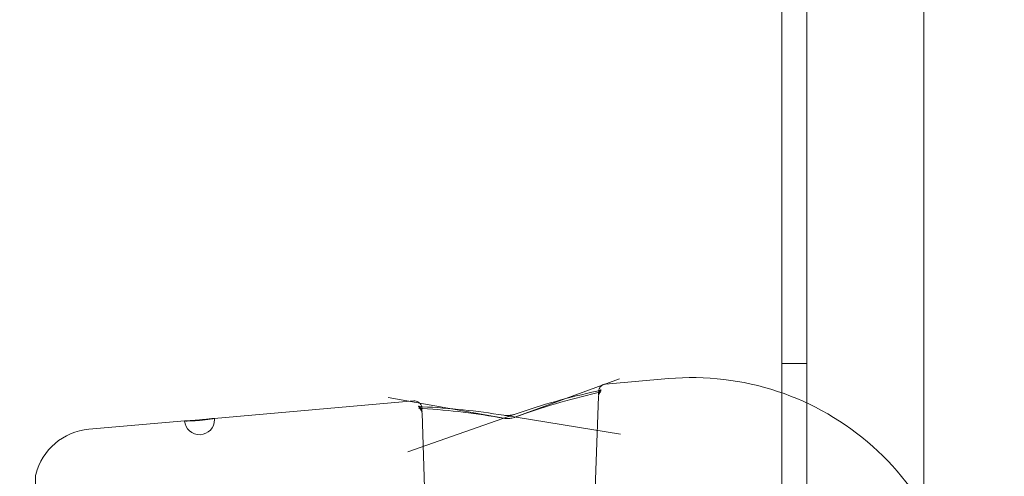
# Model space of a CAD drawing. Extents: x 0 to 1367, y 0 to 899.
# Drawn here: x 809 to 813, y 609 to 611 of the extents above; entities that cross this region are included whole.
import ezdxf

# ---------------------------------------------------------------- set-up
doc = ezdxf.new("R2010")
doc.units = 0
doc.header["$MEASUREMENT"] = 0
doc.header["$PDMODE"] = 64
doc.styles.get("Standard").update_dxf_attribs({"font": 'Helvetica LT 57 Condensed_0.ttf'})
doc.dimstyles.new('FEET-METERS', dxfattribs={"dimtxt": 12, "dimasz": 7, "dimexe": 3, "dimexo": 3, "dimgap": 3, "dimtad": 0, "dimdec": 1, "dimzin": 3, "dimdsep": 46, "dimlunit": 4, "dimtxsty": 'Standard', "dimcen": 0.09, "dimadec": 0, "dimazin": 0, "dimtfac": 2, "dimtdec": 1, "dimtofl": 0, "dimtmove": 0, "dimatfit": 3, "dimfxl": 1, "dimfrac": 2, "dimtolj": 1, "dimtzin": 3, "dimarcsym": 0})

# ---------------------------------------------------------------- blocks, each defined once
blk = doc.blocks.new('*D139')
at = {"color": 0, "lineweight": -2, "transparency": 16777216}
for p, q in [((604.9483, 657.5715), (604.9483, 884.2614)), ((1082.9186, 610.9048), (1082.9186, 884.2614)), ((611.9483, 881.2614), (754.3304, 881.2614)), ((1075.9186, 881.2614), (864.4145, 881.2614))]:
    blk.add_line(p, q, dxfattribs=at)
at = {"color": 0, "lineweight": 0, "transparency": 16777216}
for points in [[(611.9483, 882.428), (611.9483, 880.0947), (604.9483, 881.2614)], [(1075.9186, 882.428), (1075.9186, 880.0947), (1082.9186, 881.2614)]]:
    blk.add_solid(points, dxfattribs=at)
at = {"layer": 'DEFPOINTS', "color": 0, "lineweight": 0, "transparency": 16777216}
for p in [(604.9483, 881.2614), (604.9483, 654.5715), (1082.9186, 607.9048)]:
    blk.add_point(p, dxfattribs=at)
at = {"color": 0, "lineweight": 0, "transparency": 16777216, "insert": (809.3725, 881.2614), "char_height": 12, "attachment_point": 5}
blk.add_mtext('\\A1;39\'-10" [12.1M]', dxfattribs=at)
blk = doc.blocks.new('*D140')
at = {"color": 0, "lineweight": -2, "transparency": 16777216}
for p, q in [((852.559, 845.3069), (565.1596, 845.3069)), ((568.1596, 838.3069), (568.1596, 674.7435)), ((568.1596, 436.2873), (568.1596, 572.7267)), ((724.8383, 429.2873), (565.1596, 429.2873))]:
    blk.add_line(p, q, dxfattribs=at)
at = {"color": 0, "lineweight": 0, "transparency": 16777216}
for points in [[(566.9929, 838.3069), (569.3263, 838.3069), (568.1596, 845.3069)], [(566.9929, 436.2873), (569.3263, 436.2873), (568.1596, 429.2873)]]:
    blk.add_solid(points, dxfattribs=at)
at = {"layer": 'DEFPOINTS', "color": 0, "lineweight": 0, "transparency": 16777216}
for p in [(855.559, 845.3069), (568.1596, 429.2873), (727.8383, 429.2873)]:
    blk.add_point(p, dxfattribs=at)
at = {"color": 0, "lineweight": 0, "transparency": 16777216, "insert": (568.1596, 623.7351), "char_height": 12, "attachment_point": 5, "rotation": 90}
blk.add_mtext('\\A1;34\'-8" [10.6M]', dxfattribs=at)
blk = doc.blocks.new('new block')
at = {"color": 0, "linetype": 'Continuous', "lineweight": 0}
for p, q in [((811.7743, 644.9011), (811.7743, 602.0211)), ((812.2607, 602.2711), (812.2607, 644.6511)), ((811.6703, 609.8393), (811.6703, 637.0829)), ((811.7743, 609.9611), (811.6703, 609.9611)), ((810.5601, 609.738), (810.9956, 609.8975)), ((810.937, 609.8758), (811.1983, 609.8986)), ((811.6703, 602.0211), (811.6703, 609.8393)), ((809.3092, 609.7334), (810.1392, 609.806)), ((810.5139, 609.7335), (810.0335, 609.8195)), ((810.9079, 609.8249), (810.8906, 609.3323)), ((810.5605, 609.7509), (810.1147, 609.5946)), ((810.1738, 609.7543), (810.1885, 609.3323)), ((810.5134, 609.7463), (810.9992, 609.6674)), ((808.7882, 609.6878), (809.1878, 609.7227)), ((808.5667, 609.4924), (808.5667, 608.8153))]:
    blk.add_line(p, q, dxfattribs=at)
for centre, radius, start, end in [((811.2967, 608.7736), 1.1293, 1.6309, 95), ((809.2485, 609.7279), 0.0625, 185.0005, 0), ((809.2485, 609.7279), 0.0625, 0, 5.0005), ((808.81, 609.4387), 0.25, 95, 165.8029), ((808.5979, 609.4924), 0.0313, 165.8029, 180)]:
    blk.add_arc(centre, radius, start, end, dxfattribs=at)
for points, knots in [([(810.9087, 609.8485), (810.9087, 609.8487), (810.9087, 609.8489), (810.9088, 609.8496), (810.9089, 609.8501), (810.9092, 609.8513), (810.9093, 609.852), (810.9098, 609.8539), (810.9103, 609.8553), (810.9119, 609.8593), (810.9134, 609.8618), (810.917, 609.8663), (810.9192, 609.8683), (810.9237, 609.8716), (810.9261, 609.8729), (810.9313, 609.8749), (810.9341, 609.8755), (810.937, 609.8758)], [0.17449467, 0.17449467, 0.17449467, 0.17449467, 0.17586741, 0.17586741, 0.17804519, 0.17804519, 0.18020849, 0.18020849, 0.18453241, 0.18453241, 0.19319688, 0.19319688, 0.20184895, 0.20184895, 0.20987966, 0.20987966, 0.2185124, 0.2185124, 0.2185124, 0.2185124]), ([(810.9002, 609.8392), (810.9044, 609.8402), (810.9082, 609.8413), (810.9126, 609.8428), (810.9138, 609.8432), (810.9158, 609.844), (810.9165, 609.8443), (810.9173, 609.8447), (810.9176, 609.8449), (810.9177, 609.845), (810.9178, 609.845), (810.9178, 609.845), (810.9177, 609.8449), (810.9174, 609.8447), (810.9168, 609.8443), (810.9152, 609.8428), (810.9143, 609.8419), (810.9125, 609.8395), (810.9116, 609.8381), (810.9098, 609.8345), (810.909, 609.8322), (810.9081, 609.8282), (810.9079, 609.8266), (810.9079, 609.8249)], [0, 0, 0, 0, 0.01542303, 0.01542303, 0.02287144, 0.02287144, 0.0291677, 0.0291677, 0.03410373, 0.03410373, 0.03586201, 0.03586201, 0.03844564, 0.03844564, 0.04579175, 0.04579175, 0.05179797, 0.05179797, 0.0581397, 0.0581397, 0.06619881, 0.06619881, 0.07162563, 0.07162563, 0.07162563, 0.07162563]), ([(810.9007, 609.8465), (810.905, 609.8475), (810.909, 609.8485), (810.9136, 609.8499), (810.9149, 609.8504), (810.917, 609.8511), (810.9177, 609.8515), (810.9187, 609.8519), (810.919, 609.852), (810.9191, 609.8521), (810.9191, 609.8521), (810.9191, 609.8521)], [0, 0, 0, 0, 0.01594295, 0.01594295, 0.02370008, 0.02370008, 0.03028968, 0.03028968, 0.03546239, 0.03546239, 0.03717537, 0.03717537, 0.03717537, 0.03717537]), ([(810.9191, 609.8521), (810.9191, 609.8521), (810.9191, 609.8521), (810.9189, 609.8519), (810.9186, 609.8518), (810.9178, 609.8512), (810.917, 609.8506), (810.9153, 609.8489), (810.9144, 609.8479), (810.9125, 609.8454), (810.9115, 609.8438), (810.9096, 609.8398), (810.9087, 609.8373), (810.9081, 609.8333), (810.9079, 609.832), (810.9079, 609.8306)], [0.03717537, 0.03717537, 0.03717537, 0.03717537, 0.03986153, 0.03986153, 0.04341783, 0.04341783, 0.0495131, 0.0495131, 0.05505898, 0.05505898, 0.06156852, 0.06156852, 0.07000597, 0.07000597, 0.07432751, 0.07432751, 0.07432751, 0.07432751]), ([(810.9079, 609.8306), (810.9081, 609.8358), (810.9082, 609.8397), (810.9084, 609.8436), (810.9084, 609.8445), (810.9085, 609.8456), (810.9085, 609.8459), (810.9085, 609.8465), (810.9085, 609.8467), (810.9086, 609.8473)], [0, 0, 0, 0, 0.0923685, 0.0923685, 0.13754, 0.13754, 0.15962, 0.15962, 0.170004, 0.170004, 0.170004, 0.170004]), ([(810.9086, 609.8473), (810.9086, 609.8473), (810.9086, 609.8474), (810.9086, 609.8476), (810.9086, 609.8479), (810.9087, 609.8483), (810.9087, 609.8484), (810.9087, 609.8485)], [0.170012208, 0.170012208, 0.170012208, 0.170012208, 0.170820024, 0.170820024, 0.173709636, 0.173709636, 0.17449467, 0.17449467, 0.17449467, 0.17449467]), ([(810.1392, 609.806), (810.1425, 609.8063), (810.146, 609.806), (810.1525, 609.8044), (810.1557, 609.8031), (810.1614, 609.7995), (810.164, 609.7971), (810.1683, 609.7919), (810.17, 609.7889), (810.1717, 609.7844), (810.1721, 609.783), (810.1724, 609.7817)], [0, 0, 0, 0, 0.01006261, 0.01006261, 0.0202266, 0.0202266, 0.03038607, 0.03038607, 0.04053117, 0.04053117, 0.04495609, 0.04495609, 0.04495609, 0.04495609]), ([(810.159, 609.7836), (810.159, 609.7836), (810.159, 609.7836), (810.1591, 609.7836), (810.1594, 609.7835), (810.1607, 609.7832), (810.1619, 609.7829), (810.165, 609.7824), (810.1672, 609.7821), (810.1714, 609.7817), (810.1735, 609.7816), (810.1756, 609.7815)], [0.04216052, 0.04216052, 0.04216052, 0.04216052, 0.04255409, 0.04255409, 0.04917925, 0.04917925, 0.05736966, 0.05736966, 0.06775664, 0.06775664, 0.0755951, 0.0755951, 0.0755951, 0.0755951]), ([(810.1738, 609.76), (810.1737, 609.7633), (810.1729, 609.7667), (810.1705, 609.7727), (810.1687, 609.7755), (810.166, 609.7787), (810.1651, 609.7796), (810.1635, 609.7809), (810.1628, 609.7814), (810.1611, 609.7826), (810.1602, 609.7831), (810.1592, 609.7835), (810.159, 609.7836), (810.159, 609.7836), (810.159, 609.7836), (810.1591, 609.7836), (810.1594, 609.7835), (810.1607, 609.7832), (810.1619, 609.7829), (810.165, 609.7824), (810.1672, 609.7821), (810.1705, 609.7818), (810.1714, 609.7817), (810.1724, 609.7817)], [0, 0, 0, 0, 0.01075066, 0.01075066, 0.02142697, 0.02142697, 0.02614241, 0.02614241, 0.03004796, 0.03004796, 0.03669625, 0.03669625, 0.04216052, 0.04216052, 0.04255409, 0.04255409, 0.04917925, 0.04917925, 0.05736966, 0.05736966, 0.06775664, 0.06775664, 0.07157265, 0.07157265, 0.07157265, 0.07157265]), ([(810.1738, 609.76), (810.1737, 609.7633), (810.1729, 609.7667), (810.1705, 609.7727), (810.1687, 609.7755), (810.166, 609.7787), (810.1651, 609.7796), (810.1635, 609.7809), (810.1628, 609.7814), (810.1611, 609.7826), (810.1602, 609.7831), (810.1592, 609.7835), (810.159, 609.7836), (810.159, 609.7836)], [0, 0, 0, 0, 0.01075066, 0.01075066, 0.02142697, 0.02142697, 0.02614241, 0.02614241, 0.03004796, 0.03004796, 0.03669625, 0.03669625, 0.04216052, 0.04216052, 0.04216052, 0.04216052]), ([(810.1738, 609.7543), (810.1737, 609.7576), (810.1729, 609.761), (810.1705, 609.767), (810.1687, 609.7697), (810.1661, 609.7727), (810.1652, 609.7734), (810.1632, 609.7752), (810.1621, 609.7759), (810.1608, 609.7766), (810.1606, 609.7767), (810.1605, 609.7767), (810.1605, 609.7767), (810.1605, 609.7767), (810.1608, 609.7766), (810.162, 609.7762), (810.1631, 609.776), (810.166, 609.7754), (810.168, 609.7751), (810.1721, 609.7746), (810.174, 609.7744), (810.1761, 609.7743)], [0, 0, 0, 0, 0.01109062, 0.01109062, 0.02200947, 0.02200947, 0.02669237, 0.02669237, 0.03438038, 0.03438038, 0.0405743, 0.0405743, 0.04068108, 0.04068108, 0.04708254, 0.04708254, 0.05521834, 0.05521834, 0.06508097, 0.06508097, 0.0727716, 0.0727716, 0.0727716, 0.0727716]), ([(810.1724, 609.7817), (810.1724, 609.7816), (810.1724, 609.7816), (810.1726, 609.7809), (810.1727, 609.7803), (810.1728, 609.7793), (810.1729, 609.779), (810.173, 609.7784), (810.173, 609.7781), (810.173, 609.7776), (810.1731, 609.7774), (810.1731, 609.7769), (810.1731, 609.7767), (810.1732, 609.776), (810.1732, 609.7756), (810.1733, 609.7737), (810.1734, 609.7713), (810.1736, 609.7657), (810.1737, 609.763), (810.1738, 609.76)], [0.0449561, 0.0449561, 0.0449561, 0.0449561, 0.0451204, 0.0451204, 0.0472636, 0.0472636, 0.0493094, 0.0493094, 0.0514073, 0.0514073, 0.0551022, 0.0551022, 0.0641074, 0.0641074, 0.0910932, 0.0910932, 0.1720985, 0.1720985, 0.2237161, 0.2237161, 0.2237161, 0.2237161]), ([(810.5134, 609.7463), (810.5164, 609.7458), (810.52, 609.7455), (810.5272, 609.7452), (810.531, 609.7453), (810.5349, 609.7456), (810.5351, 609.7456), (810.5361, 609.7457), (810.5368, 609.7458), (810.5396, 609.7461), (810.5417, 609.7464), (810.5477, 609.7473), (810.5516, 609.7482), (810.557, 609.7497), (810.5588, 609.7503), (810.5605, 609.7509)], [0, 0, 0, 0, 0.01202833, 0.01202833, 0.02317811, 0.02317811, 0.02388561, 0.02388561, 0.02600888, 0.02600888, 0.03239925, 0.03239925, 0.04459738, 0.04459738, 0.05132271, 0.05132271, 0.05132271, 0.05132271]), ([(809.1863, 609.7225), (809.1863, 609.7224), (809.1879, 609.7223), (809.1926, 609.7222), (809.1945, 609.7223), (809.1991, 609.7223), (809.2017, 609.7224), (809.2104, 609.7226), (809.2173, 609.7229), (809.2323, 609.7237), (809.2405, 609.7243), (809.2529, 609.7254), (809.2569, 609.7258), (809.2649, 609.7266), (809.2688, 609.727), (809.2763, 609.7279), (809.2799, 609.7284), (809.2866, 609.7293), (809.2898, 609.7297), (809.2984, 609.731), (809.303, 609.7318), (809.3092, 609.7329), (809.3108, 609.7333), (809.3108, 609.7334)], [0.007446058, 0.007446058, 0.007446058, 0.007446058, 0.008066344, 0.008066344, 0.008376487, 0.008376487, 0.00868663, 0.00868663, 0.009306915, 0.009306915, 0.009927201, 0.009927201, 0.010237343, 0.010237343, 0.010547486, 0.010547486, 0.010857629, 0.010857629, 0.011167772, 0.011167772, 0.011788057, 0.011788057, 0.012408343, 0.012408343, 0.012408343, 0.012408343]), ([(809.1878, 609.7227), (809.1877, 609.7227), (809.1876, 609.7227), (809.1867, 609.7226), (809.1863, 609.7226), (809.1863, 609.7225)], [0.0070952886, 0.0070952886, 0.0070952886, 0.0070952886, 0.0071358269, 0.0071358269, 0.0074460585, 0.0074460585, 0.0074460585, 0.0074460585]), ([(809.3092, 609.7334), (809.3085, 609.7333), (809.3074, 609.7332), (809.3045, 609.7328), (809.3026, 609.7326), (809.2981, 609.7321), (809.2955, 609.7318), (809.2897, 609.7311), (809.2866, 609.7307), (809.2799, 609.7299), (809.2762, 609.7295), (809.2687, 609.7287), (809.2648, 609.7283), (809.2569, 609.7275), (809.2527, 609.7272), (809.2405, 609.7261), (809.2323, 609.7255), (809.2173, 609.7244), (809.2104, 609.724), (809.2017, 609.7235), (809.1991, 609.7234), (809.1945, 609.7232), (809.1926, 609.7231), (809.1897, 609.7229), (809.1886, 609.7228), (809.1878, 609.7227)], [0.002835912, 0.002835912, 0.002835912, 0.002835912, 0.003102816, 0.003102816, 0.003413048, 0.003413048, 0.003723279, 0.003723279, 0.004033511, 0.004033511, 0.004343743, 0.004343743, 0.004653974, 0.004653974, 0.004964206, 0.004964206, 0.005584669, 0.005584669, 0.006205132, 0.006205132, 0.006515364, 0.006515364, 0.006825595, 0.006825595, 0.007095289, 0.007095289, 0.007095289, 0.007095289]), ([(809.3108, 609.7334), (809.3108, 609.7334), (809.3104, 609.7334), (809.3095, 609.7334), (809.3094, 609.7334), (809.3092, 609.7334)], [0.0024823531, 0.0024823531, 0.0024823531, 0.0024823531, 0.0027925847, 0.0027925847, 0.0028359118, 0.0028359118, 0.0028359118, 0.0028359118]), ([(810.5139, 609.7335), (810.5166, 609.733), (810.5197, 609.7327), (810.5263, 609.7323), (810.5299, 609.7324), (810.5339, 609.7326), (810.5344, 609.7327), (810.5352, 609.7327), (810.5355, 609.7327), (810.5369, 609.7329), (810.5379, 609.733), (810.542, 609.7334), (810.545, 609.734), (810.5517, 609.7354), (810.5552, 609.7364), (810.559, 609.7376), (810.5595, 609.7378), (810.5601, 609.738)], [0, 0, 0, 0, 0.01079307, 0.01079307, 0.02156341, 0.02156341, 0.02292558, 0.02292558, 0.02394712, 0.02394712, 0.02701432, 0.02701432, 0.03628032, 0.03628032, 0.04825743, 0.04825743, 0.05041169, 0.05041169, 0.05041169, 0.05041169])]:
    blk.add_open_spline(points, degree=3, knots=knots, dxfattribs=at)
for points in [[(810.5601, 609.738), (810.6718, 609.779), (810.7856, 609.8124), (810.9002, 609.8392)], [(810.5605, 609.7509), (810.6723, 609.7901), (810.7861, 609.8216), (810.9007, 609.8465)], [(810.9086, 609.8473), (810.9086, 609.8473), (810.9086, 609.8473), (810.9086, 609.8473)], [(810.1724, 609.7817), (810.1734, 609.7816), (810.1745, 609.7815), (810.1756, 609.7815)], [(810.1756, 609.7815), (810.2885, 609.7761), (810.4013, 609.7645), (810.5134, 609.7463)], [(810.1761, 609.7743), (810.289, 609.7671), (810.4019, 609.7536), (810.5139, 609.7335)]]:
    blk.add_open_spline(points, degree=3, dxfattribs=at)
blk = doc.blocks.new('b504962r0')
at = {"lineweight": 0}
blk.add_blockref('new block', (439.7194, 361.1972), dxfattribs=at)

msp = doc.modelspace()

# ---------------------------------------------------------------- block references
at = {"lineweight": 0}
msp.add_blockref('b504962r0', (-439.7194, -361.1972), dxfattribs=at)

# ---------------------------------------------------------------- dimensions: what is measured, and where the dimension line sits
dim = msp.add_linear_dim(base=(604.9483, 881.2614), p1=(1082.9186, 607.9048), p2=(604.9483, 654.5715), dimstyle='FEET-METERS', override={"dimcen": 131.901762}, dxfattribs=at)
dim.commit()
dim.dimension.update_dxf_attribs({"geometry": '*D139', "text_midpoint": (809.3725, 881.2614), "dimtype": 160})
dim = msp.add_linear_dim(base=(568.1596, 429.2873), p1=(855.559, 845.3069), p2=(727.8383, 429.2873), angle=90, dimstyle='FEET-METERS', override={"dimcen": 131.901762}, dxfattribs=at)
dim.commit()
dim.dimension.update_dxf_attribs({"geometry": '*D140', "text_midpoint": (568.1596, 623.7351), "dimtype": 160})

doc.saveas('drawing.dxf')
